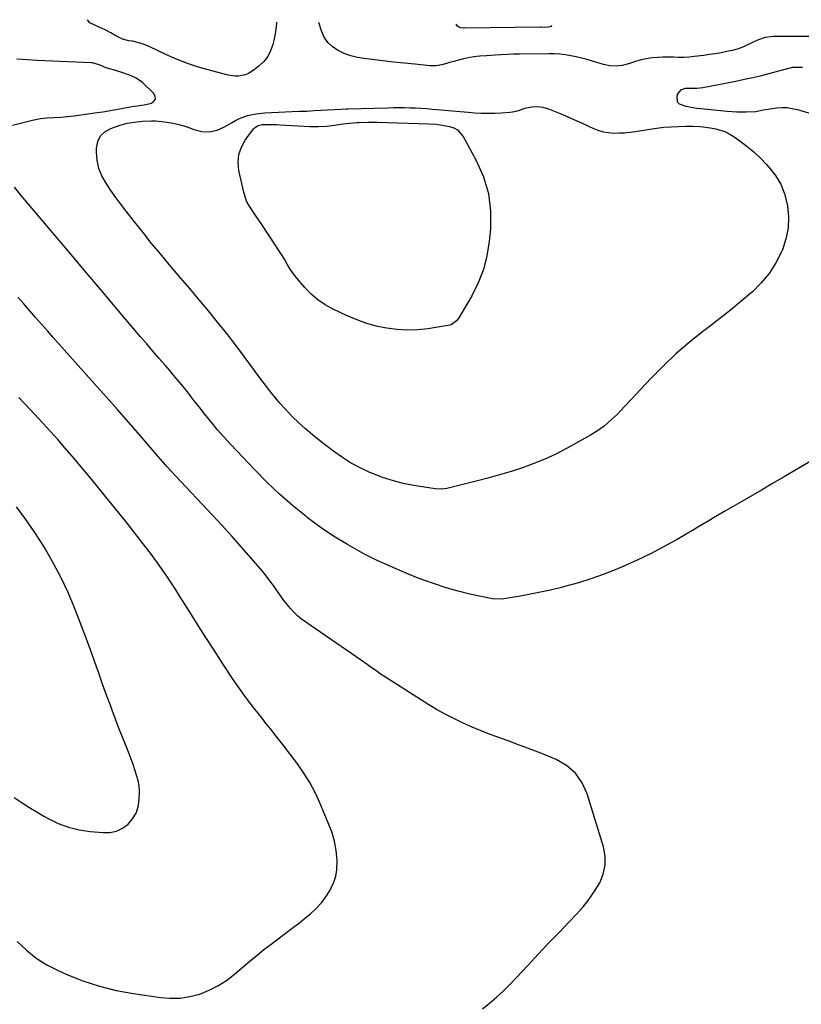
# Model space of a CAD drawing. Units: inches. Extents: x 1942247 to 1947563, y 405944 to 411270.
# Drawn here: x 1945260 to 1945655, y 410736 to 411234 of the extents above; entities that cross this region are included whole.
import ezdxf

# ---------------------------------------------------------------- set-up
doc = ezdxf.new("R2010")
doc.units = ezdxf.units.IN
doc.header["$MEASUREMENT"] = 0
doc.layers.add('7', color=7, linetype='Continuous')
doc.layers.add('8', color=7, linetype='Continuous')

msp = doc.modelspace()

# ---------------------------------------------------------------- linework, layer by layer
at = {"layer": '7', "color": 18}
for points in [[(1945389.79, 411232.35, 1774), (1945389.81, 411231.63, 1774), (1945389.36, 411227.31, 1774), (1945388.53, 411223, 1774), (1945387.98, 411220.91, 1774), (1945386.85, 411217.84, 1774), (1945385.38, 411215, 1774), (1945383.39, 411212.48, 1774), (1945381.07, 411210.19, 1774), (1945378.61, 411208.19, 1774), (1945375.68, 411206.34, 1774), (1945374.07, 411205.72, 1774), (1945370.65, 411205.01, 1774), (1945368.92, 411204.94, 1774), (1945365.48, 411205.44, 1774), (1945354.66, 411208.34, 1774), (1945349.28, 411209.94, 1774), (1945343.98, 411211.73, 1774), (1945338.77, 411213.81, 1774), (1945333.64, 411216.08, 1774), (1945325.88, 411219.77, 1774), (1945323.45, 411220.82, 1774), (1945320.95, 411221.68, 1774), (1945317.08, 411222.59, 1774), (1945315.19, 411222.87, 1774), (1945312.04, 411223.73, 1774), (1945309.09, 411225.22, 1774), (1945306.2, 411226.84, 1774), (1945303.29, 411228.4, 1774), (1945301.8, 411229.13, 1774), (1945300.3, 411229.83, 1774), (1945295.58, 411231.94, 1774), (1945294.43, 411233.52, 1774)], [(1945659.9, 411225.04, 1774), (1945652.88, 411225.09, 1774), (1945640.74, 411225.06, 1774), (1945636.67, 411224.6, 1774), (1945632.81, 411223.24, 1774), (1945630.52, 411222.15, 1774), (1945626.09, 411220.04, 1774), (1945623.08, 411218.82, 1774), (1945619.94, 411217.96, 1774), (1945617.33, 411217.42, 1774), (1945614.41, 411216.85, 1774), (1945611.49, 411216.33, 1774), (1945608.56, 411215.88, 1774), (1945605.62, 411215.48, 1774), (1945600.83, 411214.89, 1774), (1945598.2, 411214.64, 1774), (1945595.57, 411214.49, 1774), (1945592.92, 411214.48, 1774), (1945590.26, 411214.56, 1774), (1945587.6, 411214.65, 1774), (1945584.95, 411214.64, 1774), (1945582.3, 411214.48, 1774), (1945579.65, 411214.23, 1774), (1945578.31, 411214.07, 1774), (1945573.9, 411213.26, 1774), (1945569.62, 411211.94, 1774), (1945567.59, 411211.19, 1774), (1945564.46, 411210.36, 1774), (1945561.32, 411209.96, 1774), (1945558.16, 411210.18, 1774), (1945554.98, 411210.82, 1774), (1945549.34, 411212.56, 1774), (1945546.65, 411213.35, 1774), (1945543.96, 411214.08, 1774), (1945541.24, 411214.73, 1774), (1945538.4, 411215.34, 1774), (1945535.7, 411215.8, 1774), (1945532.99, 411216.14, 1774), (1945530.27, 411216.3, 1774), (1945527.54, 411216.34, 1774), (1945512.55, 411216.1, 1774), (1945509.48, 411216.03, 1774), (1945506.41, 411215.94, 1774), (1945503.34, 411215.8, 1774), (1945500.27, 411215.63, 1774), (1945495.82, 411215.34, 1774), (1945492.46, 411215.08, 1774), (1945490.79, 411214.92, 1774), (1945487.46, 411214.46, 1774), (1945484.19, 411213.73, 1774), (1945479.31, 411212.43, 1774), (1945477.83, 411212.03, 1774), (1945473.41, 411210.79, 1774), (1945470.43, 411210.23, 1774), (1945467.41, 411210.24, 1774), (1945459.71, 411211, 1774), (1945454.33, 411211.55, 1774), (1945448.96, 411212.12, 1774), (1945443.59, 411212.72, 1774), (1945438.23, 411213.35, 1774), (1945434.14, 411213.84, 1774), (1945430.71, 411214.44, 1774), (1945427.35, 411215.28, 1774), (1945424.09, 411216.47, 1774), (1945420.91, 411217.89, 1774), (1945418.13, 411219.79, 1774), (1945415.74, 411222.02, 1774), (1945413.95, 411224.75, 1774), (1945412.56, 411227.82, 1774), (1945411.23, 411232.09, 1774)], [(1945528.66, 411230.64, 1776), (1945528.72, 411230.58, 1776), (1945528.54, 411230.13, 1776), (1945528.15, 411229.84, 1776), (1945525.1, 411229.64, 1776), (1945523.54, 411229.68, 1776), (1945523.02, 411229.67, 1776), (1945484.79, 411229.16, 1776), (1945484.27, 411229.17, 1776), (1945482.73, 411229.42, 1776), (1945481.43, 411230.15, 1776), (1945480.62, 411231.23, 1776)], [(1945256.59, 411180.19, 1772), (1945263.96, 411182.16, 1772), (1945267.29, 411182.93, 1772), (1945270.64, 411183.55, 1772), (1945274.03, 411183.94, 1772), (1945277.44, 411184.17, 1772), (1945280.86, 411184.34, 1772), (1945284.27, 411184.59, 1772), (1945287.68, 411184.95, 1772), (1945291.08, 411185.38, 1772), (1945299.27, 411186.57, 1772), (1945302.14, 411187, 1772), (1945305, 411187.46, 1772), (1945307.86, 411187.95, 1772), (1945310.72, 411188.46, 1772), (1945316.81, 411189.59, 1772), (1945318.36, 411189.85, 1772), (1945323, 411190.55, 1772), (1945326.63, 411191.39, 1772), (1945327.97, 411192.32, 1772), (1945328.73, 411193.4, 1772), (1945328.63, 411194.73, 1772), (1945327.95, 411196.22, 1772), (1945322.14, 411201.75, 1772), (1945318.94, 411204.04, 1772), (1945315.27, 411205.58, 1772), (1945314.01, 411206.03, 1772), (1945312.75, 411206.45, 1772), (1945307.97, 411207.99, 1772), (1945305.58, 411208.7, 1772), (1945303.81, 411209.27, 1772), (1945300.26, 411210.71, 1772), (1945296.86, 411211.72, 1772), (1945296.27, 411211.77, 1772), (1945269.03, 411212.91, 1772), (1945263.88, 411213.17, 1772), (1945258.73, 411213.5, 1772)], [(1945655.54, 411209.4, 1772), (1945652.09, 411209.39, 1772), (1945650.5, 411209.29, 1772), (1945645.83, 411208.18, 1772), (1945638.92, 411206.3, 1772), (1945634.68, 411205.2, 1772), (1945630.43, 411204.16, 1772), (1945626.15, 411203.22, 1772), (1945621.86, 411202.35, 1772), (1945605.21, 411199.16, 1772), (1945602.13, 411198.79, 1772), (1945599.02, 411198.75, 1772), (1945596.18, 411198.71, 1772), (1945593.86, 411197.93, 1772), (1945592.38, 411195.98, 1772), (1945591.97, 411194.85, 1772), (1945592.2, 411191.94, 1772), (1945593.16, 411190.96, 1772), (1945596.48, 411189.79, 1772), (1945598.37, 411189.42, 1772), (1945602.19, 411188.84, 1772), (1945604.11, 411188.62, 1772), (1945617.5, 411187.35, 1772), (1945619.9, 411187.16, 1772), (1945622.3, 411187.02, 1772), (1945627.1, 411186.95, 1772), (1945631.89, 411187.15, 1772), (1945635.63, 411187.91, 1772), (1945638.14, 411188.38, 1772), (1945642.28, 411188.96, 1772), (1945644.98, 411189.14, 1772), (1945647.65, 411189.1, 1772), (1945650.3, 411188.72, 1772), (1945652.93, 411188.1, 1772), (1945662.41, 411185.23, 1772)], [(1945648.26, 411128.23, 1774), (1945647.13, 411122.73, 1774), (1945645.35, 411117.3, 1774), (1945644.9, 411116.26, 1774), (1945642.02, 411110.63, 1774), (1945638.67, 411105.34, 1774), (1945634.64, 411100.55, 1774), (1945630.16, 411096.09, 1774), (1945629.51, 411095.52, 1774), (1945624.3, 411091.1, 1774), (1945619.03, 411086.74, 1774), (1945613.68, 411082.48, 1774), (1945608.28, 411078.29, 1774), (1945605.12, 411075.9, 1774), (1945598.25, 411070.4, 1774), (1945591.57, 411064.68, 1774), (1945585.19, 411058.63, 1774), (1945579.01, 411052.36, 1774), (1945563.43, 411035.73, 1774), (1945562, 411034.26, 1774), (1945559.04, 411031.42, 1774), (1945555.26, 411028.17, 1774), (1945551.44, 411025.43, 1774), (1945548.41, 411023.62, 1774), (1945536.27, 411016.86, 1774), (1945530.88, 411014.06, 1774), (1945525.4, 411011.47, 1774), (1945519.79, 411009.19, 1774), (1945514.08, 411007.13, 1774), (1945508.29, 411005.28, 1774), (1945502.47, 411003.52, 1774), (1945496.62, 411001.89, 1774), (1945490.74, 411000.34, 1774), (1945476.6, 410996.78, 1774), (1945475.78, 410996.6, 1774), (1945473.31, 410996.26, 1774), (1945469.99, 410996.4, 1774), (1945460.18, 410997.95, 1774), (1945454.5, 410999.06, 1774), (1945448.91, 411000.45, 1774), (1945443.43, 411002.25, 1774), (1945438.04, 411004.33, 1774), (1945437.01, 411004.77, 1774), (1945432.05, 411007.11, 1774), (1945427.24, 411009.69, 1774), (1945422.63, 411012.62, 1774), (1945418.16, 411015.79, 1774), (1945411.56, 411020.84, 1774), (1945407.96, 411023.73, 1774), (1945404.45, 411026.71, 1774), (1945401.07, 411029.85, 1774), (1945397.77, 411033.08, 1774), (1945396.34, 411034.55, 1774), (1945393.88, 411037.17, 1774), (1945391.48, 411039.84, 1774), (1945389.18, 411042.59, 1774), (1945386.95, 411045.39, 1774), (1945384.76, 411048.24, 1774), (1945382.59, 411051.1, 1774), (1945380.44, 411053.98, 1774), (1945378.3, 411056.86, 1774), (1945373.57, 411063.29, 1774), (1945369.16, 411069.16, 1774), (1945364.68, 411074.98, 1774), (1945360.1, 411080.72, 1774), (1945355.45, 411086.4, 1774), (1945350.73, 411092.04, 1774), (1945346.01, 411097.66, 1774), (1945341.26, 411103.27, 1774), (1945336.5, 411108.87, 1774), (1945335.68, 411109.83, 1774), (1945331.21, 411115.15, 1774), (1945326.79, 411120.5, 1774), (1945322.43, 411125.92, 1774), (1945318.13, 411131.37, 1774), (1945313.88, 411136.83, 1774), (1945311.25, 411140.27, 1774), (1945308.68, 411143.75, 1774), (1945306.19, 411147.28, 1774), (1945303.74, 411150.85, 1774), (1945301.71, 411154.56, 1774), (1945300.15, 411158.41, 1774), (1945299.3, 411162.48, 1774), (1945298.93, 411166.69, 1774), (1945298.93, 411168.6, 1774), (1945299.6, 411171.91, 1774), (1945300.91, 411174.76, 1774), (1945303.19, 411176.92, 1774), (1945306.11, 411178.61, 1774), (1945310.97, 411180.25, 1774), (1945312.14, 411180.61, 1774), (1945314.5, 411181.21, 1774), (1945319.34, 411181.96, 1774), (1945322.4, 411182.26, 1774), (1945326.68, 411182.45, 1774), (1945328.81, 411182.37, 1774), (1945333.3, 411181.96, 1774), (1945336.58, 411181.47, 1774), (1945339.82, 411180.81, 1774), (1945343, 411179.89, 1774), (1945346.13, 411178.8, 1774), (1945348.16, 411178, 1774), (1945352.12, 411177.07, 1774), (1945356.02, 411176.85, 1774), (1945359.83, 411177.72, 1774), (1945363.57, 411179.31, 1774), (1945367.15, 411181.48, 1774), (1945369.09, 411182.55, 1774), (1945371.07, 411183.52, 1774), (1945375.22, 411185.04, 1774), (1945379.54, 411186.03, 1774), (1945383.94, 411186.51, 1774), (1945394.16, 411187.01, 1774), (1945397.83, 411187.16, 1774), (1945401.5, 411187.26, 1774), (1945405.17, 411187.38, 1774), (1945407, 411187.46, 1774), (1945408.84, 411187.56, 1774), (1945418.94, 411188.16, 1774), (1945422.41, 411188.38, 1774), (1945425.02, 411188.52, 1774), (1945425.88, 411188.54, 1774), (1945446.09, 411189.06, 1774), (1945448.89, 411189.11, 1774), (1945451.69, 411189.13, 1774), (1945454.49, 411189.09, 1774), (1945457.29, 411189.03, 1774), (1945460.09, 411188.91, 1774), (1945462.89, 411188.77, 1774), (1945465.68, 411188.59, 1774), (1945468.47, 411188.37, 1774), (1945470.79, 411188.18, 1774), (1945474.73, 411187.84, 1774), (1945478.68, 411187.5, 1774), (1945482.63, 411187.16, 1774), (1945486.57, 411186.81, 1774), (1945489.86, 411186.52, 1774), (1945493.26, 411186.31, 1774), (1945496.67, 411186.22, 1774), (1945500.08, 411186.3, 1774), (1945503.48, 411186.51, 1774), (1945507.63, 411186.86, 1774), (1945508.95, 411187.02, 1774), (1945511.56, 411187.55, 1774), (1945515.98, 411188.92, 1774), (1945518.8, 411189.51, 1774), (1945521.62, 411189.7, 1774), (1945524.41, 411189.29, 1774), (1945527.18, 411188.49, 1774), (1945533.01, 411186.1, 1774), (1945536.66, 411184.57, 1774), (1945540.28, 411183, 1774), (1945543.88, 411181.37, 1774), (1945547.47, 411179.7, 1774), (1945549.62, 411178.67, 1774), (1945552.15, 411177.66, 1774), (1945554.74, 411176.88, 1774), (1945557.41, 411176.44, 1774), (1945560.13, 411176.23, 1774), (1945562.89, 411176.27, 1774), (1945565.64, 411176.41, 1774), (1945568.37, 411176.68, 1774), (1945571.11, 411177.06, 1774), (1945578.3, 411178.22, 1774), (1945581.91, 411178.73, 1774), (1945585.52, 411179.15, 1774), (1945589.14, 411179.41, 1774), (1945592.78, 411179.58, 1774), (1945596.55, 411179.68, 1774), (1945600.06, 411179.69, 1774), (1945603.57, 411179.53, 1774), (1945605.32, 411179.38, 1774), (1945608.79, 411178.91, 1774), (1945611.77, 411178.35, 1774), (1945616.27, 411176.96, 1774), (1945618.37, 411175.9, 1774), (1945620.39, 411174.67, 1774), (1945623.87, 411172.24, 1774), (1945627.47, 411169.53, 1774), (1945630.93, 411166.68, 1774), (1945634.2, 411163.6, 1774), (1945637.34, 411160.36, 1774), (1945638.54, 411159.04, 1774), (1945641.76, 411154.82, 1774), (1945644.45, 411150.34, 1774), (1945646.36, 411145.48, 1774), (1945647.74, 411140.36, 1774), (1945647.89, 411139.52, 1774), (1945648.4, 411133.84, 1774), (1945648.26, 411128.23, 1774)], [(1945477.98, 411079.4, 1776), (1945477.15, 411079.12, 1776), (1945476.29, 411078.92, 1776), (1945466.34, 411077.35, 1776), (1945461.08, 411076.79, 1776), (1945455.82, 411076.58, 1776), (1945450.56, 411076.91, 1776), (1945445.31, 411077.58, 1776), (1945440.12, 411078.74, 1776), (1945435.03, 411080.17, 1776), (1945430.06, 411081.99, 1776), (1945425.18, 411084.09, 1776), (1945418.43, 411087.31, 1776), (1945414.48, 411089.5, 1776), (1945410.76, 411091.98, 1776), (1945407.37, 411094.91, 1776), (1945404.2, 411098.12, 1776), (1945402, 411100.66, 1776), (1945400.17, 411102.88, 1776), (1945398.43, 411105.16, 1776), (1945396.82, 411107.54, 1776), (1945395.29, 411109.98, 1776), (1945393.81, 411112.45, 1776), (1945392.3, 411114.91, 1776), (1945390.76, 411117.35, 1776), (1945389.19, 411119.77, 1776), (1945382.43, 411130.02, 1776), (1945379.78, 411133.96, 1776), (1945378.43, 411135.9, 1776), (1945375.82, 411139.82, 1776), (1945374.74, 411141.89, 1776), (1945373.28, 411146.32, 1776), (1945370.82, 411157.38, 1776), (1945370.47, 411161.44, 1776), (1945370.78, 411165.37, 1776), (1945372.09, 411169.08, 1776), (1945374.05, 411172.65, 1776), (1945378.21, 411178.31, 1776), (1945378.72, 411178.87, 1776), (1945380.59, 411180.05, 1776), (1945382.83, 411180.52, 1776), (1945385.2, 411180.59, 1776), (1945388.34, 411180.58, 1776), (1945389.91, 411180.53, 1776), (1945391.48, 411180.45, 1776), (1945406.78, 411179.56, 1776), (1945410.97, 411179.5, 1776), (1945415.15, 411179.75, 1776), (1945417.93, 411180.09, 1776), (1945423.43, 411180.87, 1776), (1945425.15, 411181.09, 1776), (1945426.88, 411181.29, 1776), (1945430.35, 411181.55, 1776), (1945431.46, 411181.6, 1776), (1945436.05, 411181.75, 1776), (1945438.35, 411181.74, 1776), (1945440.64, 411181.69, 1776), (1945466.73, 411180.84, 1776), (1945470.61, 411180.65, 1776), (1945473.5, 411180.31, 1776), (1945474.45, 411180.13, 1776), (1945477.21, 411179.59, 1776), (1945479.35, 411178.85, 1776), (1945481.25, 411177.81, 1776), (1945484.16, 411174.49, 1776), (1945490.74, 411162.44, 1776), (1945494.33, 411154.16, 1776), (1945496.89, 411145.66, 1776), (1945497.89, 411136.84, 1776), (1945497.86, 411127.81, 1776), (1945497.26, 411121.42, 1776), (1945496.1, 411114.23, 1776), (1945494.34, 411107.23, 1776), (1945491.68, 411100.52, 1776), (1945488.42, 411094.01, 1776), (1945481.86, 411082.82, 1776), (1945480.82, 411081.41, 1776), (1945477.98, 411079.4, 1776)], [(1945667.12, 411014.91, 1772), (1945645.85, 411002.35, 1772), (1945640.32, 410999.1, 1772), (1945634.79, 410995.87, 1772), (1945629.24, 410992.65, 1772), (1945623.68, 410989.45, 1772), (1945616.56, 410985.37, 1772), (1945614.56, 410984.22, 1772), (1945610.59, 410981.86, 1772), (1945608.61, 410980.67, 1772), (1945604.66, 410978.28, 1772), (1945602.67, 410977.1, 1772), (1945600.68, 410975.93, 1772), (1945591.82, 410970.73, 1772), (1945585.33, 410967.09, 1772), (1945578.75, 410963.63, 1772), (1945572.03, 410960.44, 1772), (1945565.23, 410957.43, 1772), (1945560.84, 410955.59, 1772), (1945554.73, 410953.18, 1772), (1945548.55, 410950.96, 1772), (1945542.29, 410949, 1772), (1945535.96, 410947.23, 1772), (1945533.13, 410946.51, 1772), (1945528.16, 410945.3, 1772), (1945523.17, 410944.18, 1772), (1945518.15, 410943.2, 1772), (1945513.11, 410942.3, 1772), (1945504.64, 410940.9, 1772), (1945503.82, 410940.78, 1772), (1945498.9, 410940.84, 1772), (1945498.09, 410940.99, 1772), (1945487.54, 410943.33, 1772), (1945481.5, 410944.81, 1772), (1945475.52, 410946.47, 1772), (1945469.61, 410948.39, 1772), (1945463.75, 410950.48, 1772), (1945461.36, 410951.4, 1772), (1945454.41, 410954.2, 1772), (1945447.52, 410957.15, 1772), (1945440.73, 410960.34, 1772), (1945434.02, 410963.69, 1772), (1945432.82, 410964.31, 1772), (1945425.68, 410968.28, 1772), (1945418.7, 410972.5, 1772), (1945411.97, 410977.1, 1772), (1945405.4, 410981.95, 1772), (1945404.58, 410982.6, 1772), (1945397.85, 410988.11, 1772), (1945391.31, 410993.82, 1772), (1945385.02, 410999.82, 1772), (1945378.92, 411006.01, 1772), (1945366.77, 411018.9, 1772), (1945363.32, 411022.68, 1772), (1945359.94, 411026.51, 1772), (1945356.66, 411030.43, 1772), (1945353.46, 411034.42, 1772), (1945350.79, 411037.83, 1772), (1945348.97, 411040.16, 1772), (1945347.15, 411042.48, 1772), (1945345.32, 411044.8, 1772), (1945343.48, 411047.12, 1772), (1945341.63, 411049.42, 1772), (1945339.75, 411051.71, 1772), (1945337.85, 411053.96, 1772), (1945335.92, 411056.2, 1772), (1945333.57, 411058.89, 1772), (1945330.46, 411062.47, 1772), (1945327.36, 411066.05, 1772), (1945324.29, 411069.66, 1772), (1945321.22, 411073.27, 1772), (1945310.11, 411086.42, 1772), (1945301.5, 411096.62, 1772), (1945292.88, 411106.81, 1772), (1945284.25, 411117, 1772), (1945275.62, 411127.18, 1772), (1945260.83, 411144.61, 1772), (1945257.53, 411148.86, 1772)], [(1945258.95, 410767.77, 1768), (1945263.59, 410763.35, 1768), (1945268.52, 410759.36, 1768), (1945273.91, 410755.99, 1768), (1945279.6, 410753.05, 1768), (1945283.92, 410751.14, 1768), (1945292.1, 410747.91, 1768), (1945300.41, 410745.14, 1768), (1945308.92, 410743.05, 1768), (1945317.56, 410741.41, 1768), (1945331.18, 410739.4, 1768), (1945336.22, 410739.03, 1768), (1945341.21, 410739.12, 1768), (1945346.15, 410739.93, 1768), (1945351.04, 410741.21, 1768), (1945355.75, 410743.12, 1768), (1945360.27, 410745.36, 1768), (1945364.51, 410748.1, 1768), (1945368.57, 410751.16, 1768), (1945376.58, 410757.95, 1768), (1945380.03, 410760.81, 1768), (1945383.52, 410763.63, 1768), (1945387.07, 410766.37, 1768), (1945390.66, 410769.06, 1768), (1945394.26, 410771.74, 1768), (1945397.83, 410774.45, 1768), (1945401.37, 410777.21, 1768), (1945404.88, 410780.01, 1768), (1945407.06, 410781.76, 1768), (1945409.94, 410784.38, 1768), (1945412.57, 410787.2, 1768), (1945414.83, 410790.32, 1768), (1945416.86, 410793.64, 1768), (1945417.47, 410794.8, 1768), (1945418.75, 410797.75, 1768), (1945419.72, 410800.78, 1768), (1945420.23, 410803.92, 1768), (1945420.4, 410808.81, 1768), (1945420.03, 410813.65, 1768), (1945419.11, 410818.42, 1768), (1945417.73, 410823.1, 1768), (1945416.01, 410827.66, 1768), (1945411.75, 410837.79, 1768), (1945409.35, 410842.97, 1768), (1945406.7, 410848.01, 1768), (1945403.69, 410852.85, 1768), (1945400.45, 410857.54, 1768), (1945399.92, 410858.25, 1768), (1945396.73, 410862.47, 1768), (1945393.51, 410866.67, 1768), (1945390.25, 410870.84, 1768), (1945386.97, 410874.99, 1768), (1945384.7, 410877.81, 1768), (1945382.53, 410880.54, 1768), (1945380.37, 410883.27, 1768), (1945378.23, 410886.02, 1768), (1945376.1, 410888.78, 1768), (1945374.01, 410891.56, 1768), (1945371.97, 410894.38, 1768), (1945369.98, 410897.23, 1768), (1945368.03, 410900.12, 1768), (1945362.81, 410908.05, 1768), (1945358.31, 410914.95, 1768), (1945353.85, 410921.86, 1768), (1945349.45, 410928.81, 1768), (1945345.08, 410935.79, 1768), (1945341.76, 410941.13, 1768), (1945338.15, 410946.78, 1768), (1945334.44, 410952.36, 1768), (1945330.59, 410957.85, 1768), (1945326.64, 410963.26, 1768), (1945322.58, 410968.61, 1768), (1945318.49, 410973.92, 1768), (1945314.34, 410979.19, 1768), (1945310.15, 410984.42, 1768), (1945300.7, 410996.1, 1768), (1945297.21, 411000.37, 1768), (1945293.7, 411004.62, 1768), (1945290.16, 411008.84, 1768), (1945286.59, 411013.05, 1768), (1945282.98, 411017.22, 1768), (1945279.34, 411021.35, 1768), (1945275.65, 411025.45, 1768), (1945271.92, 411029.51, 1768), (1945265.28, 411036.66, 1768), (1945259.67, 411042.66, 1768)], [(1945257.29, 410840.56, 1766), (1945260.96, 410838.07, 1766), (1945264.68, 410835.65, 1766), (1945268.47, 410833.35, 1766), (1945272.3, 410831.11, 1766), (1945274.47, 410829.89, 1766), (1945279.53, 410827.45, 1766), (1945284.73, 410825.47, 1766), (1945290.15, 410824.16, 1766), (1945295.7, 410823.31, 1766), (1945302.25, 410822.74, 1766), (1945305.72, 410822.89, 1766), (1945309.01, 410823.57, 1766), (1945312.02, 410825.05, 1766), (1945314.87, 410827.08, 1766), (1945317.12, 410829.74, 1766), (1945318.9, 410832.61, 1766), (1945319.96, 410835.82, 1766), (1945320.54, 410839.25, 1766), (1945320.61, 410843.65, 1766), (1945320.41, 410846.42, 1766), (1945319.9, 410849.16, 1766), (1945319.21, 410851.87, 1766), (1945318.32, 410854.55, 1766), (1945317.4, 410857.22, 1766), (1945316.42, 410859.86, 1766), (1945315.4, 410862.5, 1766), (1945313.84, 410866.37, 1766), (1945312.03, 410870.94, 1766), (1945310.25, 410875.52, 1766), (1945308.5, 410880.11, 1766), (1945306.78, 410884.71, 1766), (1945306.09, 410886.6, 1766), (1945304.06, 410892.16, 1766), (1945302.04, 410897.73, 1766), (1945300.05, 410903.3, 1766), (1945298.08, 410908.88, 1766), (1945297.92, 410909.34, 1766), (1945295.85, 410915.14, 1766), (1945293.74, 410920.93, 1766), (1945291.57, 410926.69, 1766), (1945289.36, 410932.44, 1766), (1945287.82, 410936.4, 1766), (1945284.6, 410944.02, 1766), (1945281.13, 410951.51, 1766), (1945277.26, 410958.8, 1766), (1945273.13, 410965.97, 1766), (1945272.12, 410967.61, 1766), (1945267.82, 410974.33, 1766), (1945263.33, 410980.93, 1766), (1945258.59, 410987.34, 1766)]]:
    msp.add_polyline3d(points, dxfattribs=at)
at = {"layer": '8', "color": 18}
msp.add_polyline3d([(1945493.85, 410733.65, 1770), (1945497.47, 410736.56, 1770), (1945500.97, 410739.64, 1770), (1945504.39, 410742.79, 1770), (1945507.7, 410746.06, 1770), (1945510.93, 410749.41, 1770), (1945516.88, 410755.78, 1770), (1945522.06, 410761.31, 1770), (1945527.27, 410766.83, 1770), (1945532.5, 410772.32, 1770), (1945537.74, 410777.8, 1770), (1945541.4, 410781.6, 1770), (1945544.68, 410785.28, 1770), (1945547.75, 410789.12, 1770), (1945550.51, 410793.17, 1770), (1945553.06, 410797.39, 1770), (1945554.83, 410801.78, 1770), (1945555.85, 410806.25, 1770), (1945555.78, 410810.84, 1770), (1945554.97, 410815.51, 1770), (1945546.77, 410842.37, 1770), (1945544.19, 410847.95, 1770), (1945540.84, 410852.82, 1770), (1945536.32, 410856.63, 1770), (1945531.02, 410859.73, 1770), (1945525.02, 410862.17, 1770), (1945518.99, 410864.55, 1770), (1945512.94, 410866.84, 1770), (1945506.86, 410869.08, 1770), (1945497.75, 410872.36, 1770), (1945493.14, 410874.11, 1770), (1945488.58, 410875.98, 1770), (1945484.09, 410878.02, 1770), (1945479.66, 410880.18, 1770), (1945475.29, 410882.48, 1770), (1945470.98, 410884.86, 1770), (1945466.73, 410887.37, 1770), (1945462.54, 410889.97, 1770), (1945445.43, 410900.9, 1770), (1945442.21, 410903.02, 1770), (1945440.63, 410904.13, 1770), (1945437.51, 410906.39, 1770), (1945434.37, 410908.62, 1770), (1945432.78, 410909.73, 1770), (1945404.62, 410929.12, 1770), (1945402.52, 410930.68, 1770), (1945400.52, 410932.34, 1770), (1945398.64, 410934.14, 1770), (1945396.84, 410936.03, 1770), (1945395.16, 410938.04, 1770), (1945393.53, 410940.08, 1770), (1945391.99, 410942.2, 1770), (1945390.5, 410944.35, 1770), (1945390.03, 410945.07, 1770), (1945388.3, 410947.58, 1770), (1945386.51, 410950.05, 1770), (1945384.63, 410952.45, 1770), (1945382.69, 410954.8, 1770), (1945377.05, 410961.38, 1770), (1945372.21, 410966.95, 1770), (1945367.31, 410972.47, 1770), (1945362.34, 410977.93, 1770), (1945357.32, 410983.34, 1770), (1945339, 411002.82, 1770), (1945336.73, 411005.27, 1770), (1945334.5, 411007.76, 1770), (1945333.39, 411009.01, 1770), (1945331.19, 411011.52, 1770), (1945330.09, 411012.79, 1770), (1945320.91, 411023.41, 1770), (1945315.22, 411029.97, 1770), (1945309.5, 411036.51, 1770), (1945303.75, 411043.03, 1770), (1945297.98, 411049.52, 1770), (1945277.12, 411072.88, 1770), (1945274.12, 411076.26, 1770), (1945271.12, 411079.65, 1770), (1945268.15, 411083.05, 1770), (1945265.19, 411086.47, 1770), (1945262.24, 411089.89, 1770), (1945259.29, 411093.32, 1770)], dxfattribs=at)

doc.saveas('drawing.dxf')
